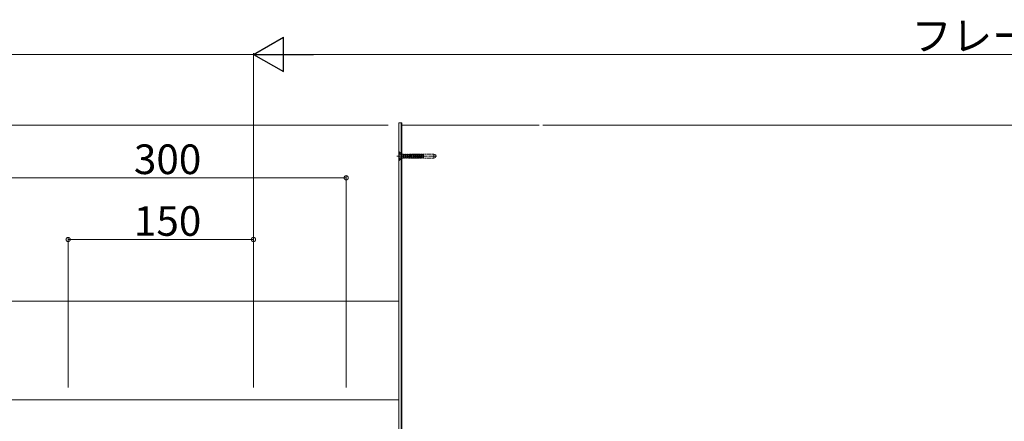
# Model space of a CAD drawing. Extents: x 0 to 3990, y 0 to 6413.
# Drawn here: x 1206 to 2002, y 5221 to 5546 of the extents above; entities that cross this region are included whole.
import ezdxf

# ---------------------------------------------------------------- set-up
doc = ezdxf.new("R2010")
doc.units = 0
doc.linetypes.add('YCENTER_1', pattern=[13, 10, -1, 1, -1])
doc.linetypes.add('YHIDDEN_1', pattern=[4, 3, -1])
for name, color, linetype, lineweight in [('YKK_12', 2, 'CONTINUOUS', 13), ('YKK_13', 4, 'CONTINUOUS', 13), ('YKK_D', 6, 'CONTINUOUS', 13), ('YSS_K', 3, 'CONTINUOUS', 13)]:
    doc.layers.add(name, color=color, linetype=linetype, lineweight=lineweight)
doc.styles.get("Standard").update_dxf_attribs({"font": 'txt', "bigfont": 'BIGFONT'})

msp = doc.modelspace()

# ---------------------------------------------------------------- linework, layer by layer
at = {"layer": 'YKK_12'}
for p, q in [((1515, 5460.85), (1515, 5214.35)), ((1515, 5460.85), (1626.23, 5460.85)), ((1515, 5460.85), (1515, 5214.35)), ((1629.23, 5460.85), (2330.77, 5460.85))]:
    msp.add_line(p, q, dxfattribs=at)
at = {"layer": 'YKK_13'}
for p, q in [((1514.5, 5462.85), (1512.5, 5462.85)), ((1512.5, 5462.85), (1512.5, 5214.35)), ((1514.5, 5462.85), (1514.5, 5214.35)), ((1515, 5462.85), (1514.5, 5462.85)), ((1514.5, 5462.85), (1514.5, 5214.35)), ((1515, 5462.39), (1514.5, 5461.89)), ((1515, 5458.85), (1514.5, 5458.35)), ((1515, 5214.35), (1515, 5462.85)), ((1515, 5455.32), (1514.5, 5454.82)), ((1515, 5451.78), (1514.5, 5451.28)), ((1515, 5448.24), (1514.5, 5447.74)), ((1515, 5444.71), (1514.5, 5444.21)), ((1515, 5441.17), (1514.5, 5440.67)), ((1515, 5437.64), (1514.5, 5437.14)), ((1515, 5434.1), (1514.5, 5433.6)), ((1515, 5430.57), (1514.5, 5430.07)), ((1515, 5427.03), (1514.5, 5426.53)), ((1515, 5423.5), (1514.5, 5423)), ((1515, 5419.96), (1514.5, 5419.46)), ((1515, 5416.42), (1514.5, 5415.92)), ((1515, 5412.89), (1514.5, 5412.39)), ((1515, 5409.35), (1514.5, 5408.85)), ((1515, 5405.82), (1514.5, 5405.32)), ((1515, 5402.28), (1514.5, 5401.78)), ((1515, 5398.75), (1514.5, 5398.25)), ((1515, 5395.21), (1514.5, 5394.71)), ((1515, 5391.68), (1514.5, 5391.18)), ((1515, 5388.14), (1514.5, 5387.64)), ((1515, 5384.61), (1514.5, 5384.1)), ((1515, 5381.07), (1514.5, 5380.57)), ((1515, 5377.53), (1514.5, 5377.03)), ((1515, 5374), (1514.5, 5373.5)), ((1515, 5370.46), (1514.5, 5369.96)), ((1515, 5366.93), (1514.5, 5366.43)), ((1515, 5363.39), (1514.5, 5362.89)), ((1515, 5359.86), (1514.5, 5359.36)), ((1515, 5356.32), (1514.5, 5355.82)), ((1515, 5352.79), (1514.5, 5352.28)), ((1515, 5349.25), (1514.5, 5348.75)), ((1515, 5345.71), (1514.5, 5345.21)), ((1515, 5342.18), (1514.5, 5341.68)), ((1515, 5338.64), (1514.5, 5338.14)), ((1515, 5335.11), (1514.5, 5334.61)), ((1515, 5331.57), (1514.5, 5331.07)), ((1515, 5328.04), (1514.5, 5327.54)), ((1515, 5324.5), (1514.5, 5324)), ((1515, 5320.97), (1514.5, 5320.46)), ((1515, 5317.43), (1514.5, 5316.93)), ((1515, 5313.89), (1514.5, 5313.39)), ((1515, 5310.36), (1514.5, 5309.86)), ((1515, 5306.82), (1514.5, 5306.32)), ((1515, 5303.29), (1514.5, 5302.79)), ((1515, 5299.75), (1514.5, 5299.25)), ((1515, 5296.22), (1514.5, 5295.72)), ((1515, 5292.68), (1514.5, 5292.18)), ((1515, 5289.15), (1514.5, 5288.64)), ((1515, 5285.61), (1514.5, 5285.11)), ((1515, 5282.07), (1514.5, 5281.57)), ((1515, 5278.54), (1514.5, 5278.04)), ((1515, 5275), (1514.5, 5274.5)), ((1515, 5271.47), (1514.5, 5270.97)), ((1515, 5267.93), (1514.5, 5267.43)), ((1515, 5264.4), (1514.5, 5263.9)), ((1515, 5260.86), (1514.5, 5260.36)), ((1515, 5257.33), (1514.5, 5256.83)), ((1515, 5253.79), (1514.5, 5253.29)), ((1515, 5250.25), (1514.5, 5249.75)), ((1515, 5246.72), (1514.5, 5246.22)), ((1515, 5243.18), (1514.5, 5242.68)), ((1120, 5238.35), (1512.5, 5238.35)), ((1515, 5239.65), (1514.5, 5239.15)), ((1515, 5236.11), (1514.5, 5235.61)), ((1515, 5232.58), (1514.5, 5232.08)), ((1515, 5229.04), (1514.5, 5228.54)), ((1515, 5225.51), (1514.5, 5225.01)), ((1515, 5221.97), (1514.5, 5221.47))]:
    msp.add_line(p, q, dxfattribs=at)
at = {"layer": 'YKK_13', "linetype": 'YCENTER_1', "ltscale": 0.5}
msp.add_line((1511, 5435.85), (1543.16, 5435.85), dxfattribs=at)
at = {"layer": 'YKK_13', "linetype": 'YHIDDEN_1', "ltscale": 0.5}
for p, q in [((1512.5, 5439.35), (1512.75, 5439.35)), ((1512.5, 5439.35), (1512.5, 5432.35)), ((1512.5, 5437.9), (1514.32, 5437)), ((1512.5, 5433.8), (1514.32, 5434.71)), ((1512.75, 5439.35), (1514.38, 5437.72)), ((1512.75, 5439.35), (1512.75, 5432.35)), ((1512.75, 5432.35), (1514.38, 5433.98)), ((1514.32, 5437), (1514.92, 5435.85)), ((1514.32, 5434.71), (1514.92, 5435.85)), ((1514.5, 5434.08), (1514.5, 5437.62)), ((1514.95, 5437.49), (1516.09, 5437.49)), ((1514.95, 5434.22), (1516.09, 5434.22)), ((1516.88, 5433.85), (1516.09, 5437.85)), ((1516.09, 5437.85), (1516.19, 5437.85)), ((1516.09, 5437.85), (1516.09, 5434.22)), ((1516.58, 5434.38), (1516.09, 5436.2)), ((1516.09, 5434.38), (1516.58, 5434.38)), ((1516.19, 5437.85), (1516.49, 5437.33)), ((1516.19, 5437.85), (1516.98, 5433.85)), ((1516.49, 5437.33), (1517.29, 5434.38)), ((1516.49, 5437.33), (1517.37, 5437.33)), ((1516.58, 5434.38), (1516.88, 5433.85)), ((1516.88, 5433.85), (1516.98, 5433.85)), ((1517.29, 5434.38), (1516.98, 5433.85)), ((1517.29, 5434.38), (1518.17, 5434.38)), ((1517.68, 5437.85), (1517.37, 5437.33)), ((1518.17, 5434.38), (1517.37, 5437.33)), ((1518.47, 5433.85), (1517.68, 5437.85)), ((1517.68, 5437.85), (1517.78, 5437.85)), ((1517.78, 5437.85), (1518.57, 5433.85)), ((1517.78, 5437.85), (1518.08, 5437.33)), ((1518.08, 5437.33), (1518.88, 5434.38)), ((1518.08, 5437.33), (1518.96, 5437.33)), ((1518.17, 5434.38), (1518.47, 5433.85)), ((1518.47, 5433.85), (1518.57, 5433.85)), ((1518.88, 5434.38), (1518.57, 5433.85)), ((1518.88, 5434.38), (1519.76, 5434.38)), ((1519.27, 5437.85), (1518.96, 5437.33)), ((1519.76, 5434.38), (1518.96, 5437.33)), ((1519.27, 5437.85), (1520.06, 5433.85)), ((1519.27, 5437.85), (1519.37, 5437.85)), ((1520.16, 5433.85), (1519.37, 5437.85)), ((1519.37, 5437.85), (1519.67, 5437.33)), ((1519.67, 5437.33), (1520.47, 5434.38)), ((1519.67, 5437.33), (1520.55, 5437.33)), ((1519.76, 5434.38), (1520.06, 5433.85)), ((1520.06, 5433.85), (1520.16, 5433.85)), ((1520.47, 5434.38), (1520.16, 5433.85)), ((1520.47, 5434.38), (1521.35, 5434.38)), ((1520.86, 5437.85), (1520.55, 5437.33)), ((1521.35, 5434.38), (1520.55, 5437.33)), ((1520.86, 5437.85), (1521.65, 5433.85)), ((1520.86, 5437.85), (1520.96, 5437.85)), ((1520.96, 5437.85), (1521.26, 5437.33)), ((1521.75, 5433.85), (1520.96, 5437.85)), ((1521.26, 5437.33), (1522.06, 5434.38)), ((1521.26, 5437.33), (1522.14, 5437.33)), ((1521.35, 5434.38), (1521.65, 5433.85)), ((1521.65, 5433.85), (1521.75, 5433.85)), ((1522.06, 5434.38), (1521.75, 5433.85)), ((1522.06, 5434.38), (1522.94, 5434.38)), ((1522.45, 5437.85), (1522.14, 5437.33)), ((1522.94, 5434.38), (1522.14, 5437.33)), ((1523.24, 5433.85), (1522.45, 5437.85)), ((1522.45, 5437.85), (1522.55, 5437.85)), ((1522.55, 5437.85), (1523.34, 5433.85)), ((1522.55, 5437.85), (1522.85, 5437.33)), ((1522.85, 5437.33), (1523.65, 5434.38)), ((1522.85, 5437.33), (1523.73, 5437.33)), ((1522.94, 5434.38), (1523.24, 5433.85)), ((1523.24, 5433.85), (1523.34, 5433.85)), ((1523.65, 5434.38), (1523.34, 5433.85)), ((1523.65, 5434.38), (1524.53, 5434.38)), ((1524.04, 5437.85), (1523.73, 5437.33)), ((1524.53, 5434.38), (1523.73, 5437.33)), ((1524.04, 5437.85), (1524.14, 5437.85)), ((1524.04, 5437.85), (1524.83, 5433.85)), ((1524.93, 5433.85), (1524.14, 5437.85)), ((1524.14, 5437.85), (1524.44, 5437.33)), ((1524.44, 5437.33), (1525.24, 5434.38)), ((1524.44, 5437.33), (1525.32, 5437.33)), ((1524.53, 5434.38), (1524.83, 5433.85)), ((1524.83, 5433.85), (1524.93, 5433.85)), ((1525.24, 5434.38), (1524.93, 5433.85)), ((1525.24, 5434.38), (1526.12, 5434.38)), ((1525.63, 5437.85), (1525.32, 5437.33)), ((1526.12, 5434.38), (1525.32, 5437.33)), ((1525.63, 5437.85), (1526.42, 5433.85)), ((1525.63, 5437.85), (1525.73, 5437.85)), ((1525.73, 5437.85), (1526.03, 5437.33)), ((1526.52, 5433.85), (1525.73, 5437.85)), ((1526.03, 5437.33), (1526.83, 5434.38)), ((1526.03, 5437.33), (1526.91, 5437.33)), ((1526.12, 5434.38), (1526.42, 5433.85)), ((1526.42, 5433.85), (1526.52, 5433.85)), ((1526.83, 5434.38), (1526.52, 5433.85)), ((1526.83, 5434.38), (1527.71, 5434.38)), ((1527.22, 5437.85), (1526.91, 5437.33)), ((1527.71, 5434.38), (1526.91, 5437.33)), ((1527.22, 5437.85), (1528.01, 5433.85)), ((1527.22, 5437.85), (1527.32, 5437.85)), ((1528.11, 5433.85), (1527.32, 5437.85)), ((1527.32, 5437.85), (1527.62, 5437.33)), ((1527.62, 5437.33), (1528.42, 5434.38)), ((1527.62, 5437.33), (1528.5, 5437.33)), ((1527.71, 5434.38), (1528.01, 5433.85)), ((1528.01, 5433.85), (1528.11, 5433.85)), ((1528.42, 5434.38), (1528.11, 5433.85)), ((1528.42, 5434.38), (1529.3, 5434.38)), ((1528.81, 5437.85), (1528.5, 5437.33)), ((1529.3, 5434.38), (1528.5, 5437.33)), ((1529.6, 5433.85), (1528.81, 5437.85)), ((1528.81, 5437.85), (1528.91, 5437.85)), ((1528.91, 5437.85), (1529.7, 5433.85)), ((1528.91, 5437.85), (1529.21, 5437.33)), ((1529.21, 5437.33), (1530.01, 5434.38)), ((1529.21, 5437.33), (1530.09, 5437.33)), ((1529.3, 5434.38), (1529.6, 5433.85)), ((1529.6, 5433.85), (1529.7, 5433.85)), ((1530.01, 5434.38), (1529.7, 5433.85)), ((1530.01, 5434.38), (1530.89, 5434.38)), ((1530.4, 5437.85), (1530.09, 5437.33)), ((1530.89, 5434.38), (1530.09, 5437.33)), ((1530.4, 5437.85), (1531.19, 5433.85)), ((1530.4, 5437.85), (1530.5, 5437.85)), ((1531.29, 5433.85), (1530.5, 5437.85)), ((1530.5, 5437.85), (1530.8, 5437.33)), ((1530.8, 5437.33), (1531.6, 5434.38)), ((1530.8, 5437.33), (1531.68, 5437.33)), ((1530.89, 5434.38), (1531.19, 5433.85)), ((1531.19, 5433.85), (1531.29, 5433.85)), ((1531.6, 5434.38), (1531.29, 5433.85)), ((1531.6, 5434.38), (1532.48, 5434.38)), ((1531.99, 5437.85), (1531.68, 5437.33)), ((1532.48, 5434.38), (1531.68, 5437.33)), ((1531.99, 5437.85), (1532.5, 5435.27)), ((1531.99, 5437.85), (1532.09, 5437.85)), ((1532.5, 5435.78), (1532.09, 5437.85)), ((1532.09, 5437.85), (1532.39, 5437.33)), ((1532.39, 5437.33), (1532.5, 5436.92)), ((1532.39, 5437.33), (1532.5, 5437.33)), ((1532.48, 5434.38), (1532.5, 5434.34)), ((1541, 5437.45), (1532.5, 5437.45)), ((1532.5, 5434.25), (1532.5, 5437.45)), ((1541, 5434.25), (1532.5, 5434.25)), ((1541, 5434.25), (1541, 5437.45)), ((1541, 5437.45), (1542.5, 5436.91)), ((1541, 5434.25), (1542.5, 5434.8)), ((1542.5, 5436.91), (1542.5, 5434.8)), ((1512.5, 5432.35), (1512.75, 5432.35))]:
    msp.add_line(p, q, dxfattribs=at)
for centre, start, end in [((1514.95, 5438.29), 225, 270), ((1514.95, 5433.42), 90, 135)]:
    msp.add_arc(centre, 0.8, start, end, dxfattribs=at)
at = {"layer": 'YKK_D', "lineweight": -2}
for p, q in [((1395, 5518.35), (1419.25, 5532.35)), ((1419.25, 5504.35), (1419.25, 5532.35)), ((1395, 5518.35), (1419.25, 5504.35)), ((1395, 5518.35), (1443.5, 5518.35))]:
    msp.add_line(p, q, dxfattribs=at)
at = {"layer": 'YKK_D'}
for p, q in [((1395, 5518.35), (700, 5518.35)), ((1395, 5249.35), (1395, 5519.35)), ((1395, 5248.35), (1395, 5519.35)), ((1423, 5518.35), (2536.5, 5518.35)), ((1504, 5460.85), (1014, 5460.85)), ((1170, 5418.35), (1470, 5418.35)), ((1470, 5248.35), (1470, 5419.35)), ((1245, 5248.35), (1245, 5369.35)), ((1395, 5368.35), (1245, 5368.35)), ((1395, 5248.35), (1395, 5369.35))]:
    msp.add_line(p, q, dxfattribs=at)
at = {"layer": 'YKK_D', "linetype": 'ByBlock', "const_width": 3.4}
for points in [[(1469.57, 5418.35, 1), (1470.42, 5418.35, 1)], [(1245.42, 5368.35, 1), (1244.57, 5368.35, 1)], [(1394.57, 5368.35, 1), (1395.42, 5368.35, 1)]]:
    msp.add_lwpolyline(points, format="xyb", close=True, dxfattribs=at)
at = {"layer": 'YSS_K'}
msp.add_line((700, 5318.35), (1512.5, 5318.35), dxfattribs=at)

# ---------------------------------------------------------------- texts
at = {"layer": 'YKK_D'}
for s, p in [('フレームW', (1927.27, 5521.35)), ('300', (1298.24, 5421.35)), ('150', (1298.24, 5371.35))]:
    msp.add_text(s, height=24, dxfattribs=at).set_placement(p)

doc.saveas('drawing.dxf')
